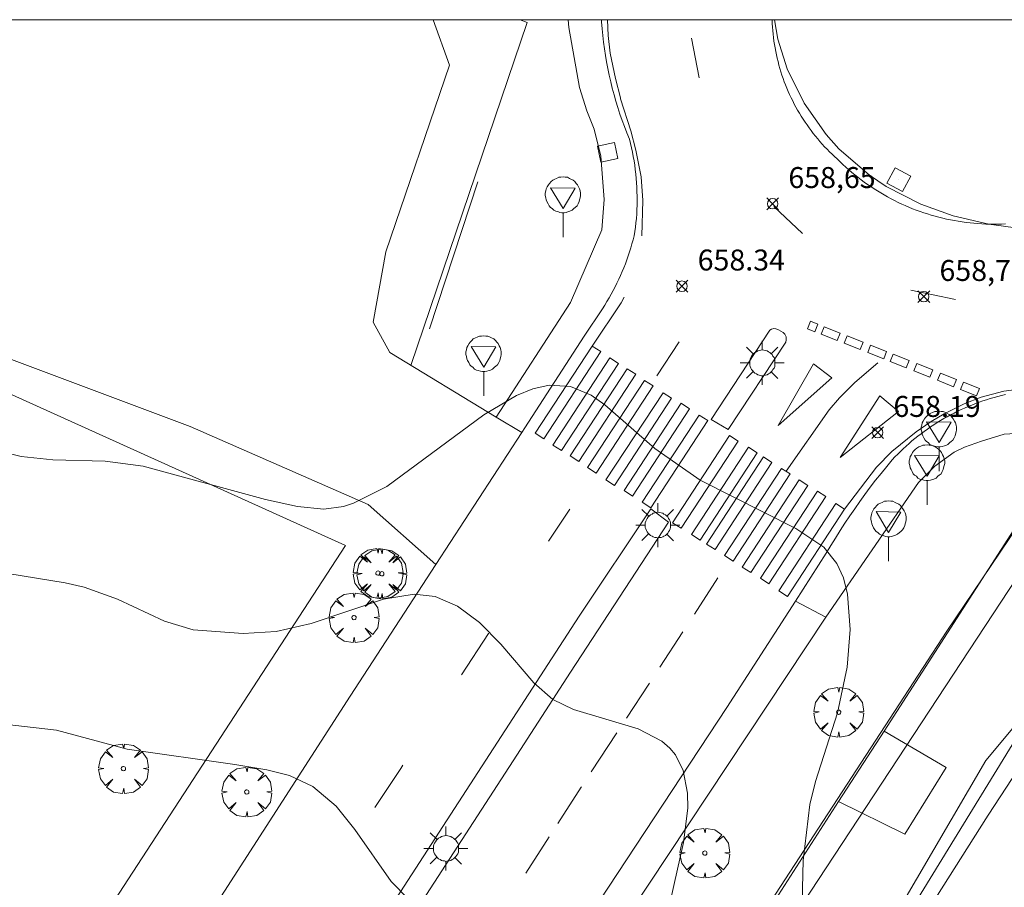
# Model space of a CAD drawing. Units: millimetres. Extents: x 421999 to 423003, y 4485999 to 4486501.
# Drawn here: x 422283 to 422330, y 4486459 to 4486500 of the extents above; entities that cross this region are included whole.
import ezdxf

# ---------------------------------------------------------------- set-up
doc = ezdxf.new("R2010")
doc.units = ezdxf.units.MM
doc.header["$MEASUREMENT"] = 0
doc.layers.get('0').update_dxf_attribs({"lineweight": 9})
for name, color, linetype, lineweight in [('1', 7, 'Continuous', 9), ('f031026l_pinturavial', 253, 'Continuous', 9), ('f050002l_curvanivel_cgn', 23, 'Continuous', 9), ('f050008p_puntocotaterreno', 7, 'Continuous', 9), ('f061013p_arbol', 91, 'Continuous', 9), ('f070047l_seto', 91, 'Continuous', 9), ('f070048l_alambrada', 7, 'ALAMBRADA_3', 9), ('f070057s_edificacionligera', 11, 'Continuous', 9), ('f070058l_elementoconstruido_bordillo', 30, 'Continuous', 9), ('f081055p_farola', 7, 'Continuous', 9), ('f081061l_panelpublicitario', 7, 'Continuous', 9), ('f081065p_registro_cuadrado', 7, 'Continuous', 9), ('f081065s_registro_cuadrado', 7, 'Continuous', 9), ('f081068p_senal', 7, 'Continuous', 9), ('HOJAS', 7, 'Continuous', 9)]:
    doc.layers.add(name, color=color, linetype=linetype, lineweight=lineweight)
doc.styles.add('Style-s7210005_h', font='txt')
doc.linetypes.add('ALAMBRADA_3', pattern='A,6.1e-05,[1,alambrada_3.shx,S=1,R=0,X=0,Y=0],-6.119413', length=6.119474)

# ---------------------------------------------------------------- blocks, each defined once
blk = doc.blocks.new('TVK2826S_ACAD_1_FMEBLOCK1')
at = {"layer": 'HOJAS'}
blk.add_lwpolyline([(-500, 250), (500, 250), (500, -250), (-500, -250)], close=True, dxfattribs=at)
blk = doc.blocks.new('punto_cota')
at = {"layer": 'f050008p_puntocotaterreno'}
for points in [[(0, 0), (-0.283, 0.283)], [(0, 0), (-0.283, -0.283)], [(0, 0), (0.283, 0.283)], [(0, 0), (0.283, -0.283)]]:
    blk.add_lwpolyline(points, dxfattribs=at)
blk.add_circle((0, 0), 0.25, dxfattribs=at)
blk = doc.blocks.new('arbol')
at = {"color": 0, "linetype": 'Continuous', "lineweight": 0, "flags": 128}
for points in [[(0.96, 0.012), (1.2, 0.036), (1.128, 0.468), (0.888, 0.804), (0.528, 0.528), (0.816, 0.876), (0.48, 1.104), (0.048, 1.176), (0.012, 0.96), (-0.048, 1.176), (-0.48, 1.104), (-0.816, 0.876), (-0.504, 0.528), (-0.864, 0.804), (-1.104, 0.468), (-1.188, 0.036), (-0.936, 0.012)], [(-0.936, 0.012), (-1.188, -0.048), (-1.104, -0.48), (-0.864, -0.804), (-0.504, -0.504), (-0.816, -0.876), (-0.48, -1.116)], [(-0.48, -1.116), (-0.048, -1.188), (0.012, -0.936), (0.048, -1.188), (0.48, -1.116), (0.816, -0.876), (0.528, -0.504), (0.888, -0.804), (1.128, -0.48), (1.2, -0.048), (0.96, 0.012)]]:
    blk.add_lwpolyline(points, dxfattribs=at)
at = {"color": 0, "linetype": 'Continuous', "lineweight": 0, "extrusion": (0, 0, -1)}
for start, end in [(180.0229, 7.5946), (7.2233, 180.0229)]:
    blk.add_arc((0, 0), 0.104, start, end, dxfattribs=at)
blk = doc.blocks.new('farola')
at = {"layer": '1'}
for points in [[(0, 1.05, 0), (0, 0.6, 0)], [(-0.75, 0.75, 0), (-0.42, 0.42, 0)], [(0.01, 0.61, 0), (0.09, 0.6, 0), (0.16, 0.58, 0), (0.24, 0.57, 0), (0.3, 0.52, 0), (0.37, 0.49, 0), (0.43, 0.43, 0), (0.48, 0.39, 0), (0.52, 0.31, 0), (0.57, 0.25, 0), (0.6, 0.18, 0), (0.61, 0.1, 0), (0.61, 0.03, 0), (0.61, -0.03, 0), (0.61, -0.11, 0), (0.6, -0.18, 0), (0.57, -0.26, 0), (0.52, -0.32, 0), (0.48, -0.39, 0), (0.43, -0.44, 0), (0.37, -0.5, 0), (0.3, -0.53, 0), (0.24, -0.57, 0), (0.16, -0.59, 0), (0.09, -0.6, 0), (0, -0.62, 0), (-0.06, -0.6, 0), (-0.14, -0.59, 0), (-0.21, -0.57, 0), (-0.27, -0.53, 0), (-0.35, -0.5, 0), (-0.41, -0.44, 0), (-0.45, -0.39, 0), (-0.5, -0.32, 0), (-0.54, -0.26, 0), (-0.57, -0.18, 0), (-0.59, -0.11, 0), (-0.59, -0.03, 0), (-0.59, 0.03, 0), (-0.59, 0.1, 0), (-0.57, 0.18, 0), (-0.54, 0.25, 0), (-0.5, 0.31, 0), (-0.45, 0.39, 0), (-0.41, 0.43, 0), (-0.35, 0.49, 0), (-0.27, 0.52, 0), (-0.21, 0.57, 0), (-0.14, 0.58, 0), (-0.06, 0.6, 0), (0.01, 0.61, 0)], [(0.75, 0.75, 0), (0.43, 0.43, 0)], [(-1.05, 0, 0), (-0.59, 0, 0)], [(1.05, 0, 0), (0.61, 0, 0)], [(-0.75, -0.74, 0), (-0.42, -0.41, 0)], [(0.75, -0.75, 0), (0.43, -0.44, 0)], [(0, -1.05, 0), (0, -0.62, 0)]]:
    blk.add_polyline3d(points, dxfattribs=at)
blk = doc.blocks.new('registro_cuadrado')
at = {"layer": 'f081065p_registro_cuadrado'}
blk.add_lwpolyline([(-0.42, 0.416), (-0.42, -0.424), (0.42, -0.424), (0.42, 0.416)], close=True, dxfattribs=at)
blk.add_polyline3d([(0, 0.003, 0), (0, -0.004, 0), (0, 0.003, 0)], dxfattribs=at)
blk = doc.blocks.new('señal')
at = {"layer": 'f081068p_senal'}
for points in [[(0, 2.869, 0), (0.102, 2.852, 0), (0.205, 2.852, 0), (0.307, 2.8, 0), (0.376, 2.766, 0), (0.478, 2.715, 0), (0.563, 2.647, 0), (0.632, 2.561, 0), (0.683, 2.493, 0), (0.734, 2.391, 0), (0.785, 2.305, 0), (0.82, 2.203, 0), (0.837, 2.1, 0), (0.837, 1.981, 0), (0.82, 1.878, 0), (0.785, 1.776, 0), (0.768, 1.69, 0), (0.717, 1.588, 0), (0.666, 1.486, 0), (0.581, 1.417, 0), (0.512, 1.366, 0), (0.427, 1.281, 0), (0.324, 1.229, 0), (0.256, 1.212, 0), (0.154, 1.178, 0), (0.051, 1.161, 0), (-0.051, 1.161, 0), (-0.154, 1.178, 0), (-0.256, 1.212, 0), (-0.342, 1.229, 0), (-0.444, 1.281, 0), (-0.512, 1.366, 0), (-0.598, 1.417, 0), (-0.666, 1.486, 0), (-0.717, 1.588, 0), (-0.768, 1.69, 0), (-0.803, 1.776, 0), (-0.82, 1.878, 0), (-0.854, 1.981, 0), (-0.854, 2.1, 0), (-0.82, 2.203, 0), (-0.803, 2.305, 0), (-0.751, 2.391, 0), (-0.7, 2.493, 0), (-0.649, 2.561, 0), (-0.563, 2.647, 0), (-0.495, 2.715, 0), (-0.393, 2.766, 0), (-0.307, 2.8, 0), (-0.205, 2.852, 0), (-0.102, 2.852, 0), (0, 2.869, 0)], [(0, 1.366, 0), (-0.598, 2.356, 0), (0.581, 2.339, 0), (0, 1.366, 0)], [(0, 1.161, 0), (0, 0, 0)]]:
    blk.add_polyline3d(points, dxfattribs=at)

msp = doc.modelspace()

# ---------------------------------------------------------------- linework, layer by layer
at = {"layer": 'f031026l_pinturavial'}
for p, q in [((422314.607, 4486499.121, 659.293), (422314.98, 4486497.228, 659.293)), ((422318.536, 4486491.077, 659.293), (422319.912, 4486489.786, 659.293)), ((422325.082, 4486487.086, 659.368), (422327.213, 4486486.648, 659.368)), ((422312.952, 4486482.998, 658.318), (422314.017, 4486484.618, 658.318)), ((422307.79, 4486475.102, 657.673), (422308.798, 4486476.643, 657.868)), ((422314.747, 4486471.63, 657.74), (422315.873, 4486473.364, 657.868)), ((422313.096, 4486469.088, 657.553), (422314.196, 4486470.782, 657.678)), ((422309.818, 4486464.09, 657.045), (422311.042, 4486465.953, 657.244)), ((422306.699, 4486459.259, 656.584), (422307.817, 4486460.996, 656.746))]:
    msp.add_line(p, q, dxfattribs=at)
for points in [[(422312.233, 4486489.685, 658.168), (422312.284, 4486491.371, 658.43), (422312.215, 4486492.493, 658.543), (422311.959, 4486493.774, 658.581), (422311.715, 4486494.69, 658.656), (422311.215, 4486496.227, 658.618), (422311.215, 4486496.272, 658.618), (422310.987, 4486497.189, 658.618), (422310.726, 4486498.407, 658.73), (422310.629, 4486499.244, 658.73), (422310.594, 4486500, 658.73)], [(422309.867, 4486484.422, 658.213), (422311.247, 4486486.482, 657.98), (422311.4, 4486486.75, 657.98)], [(422320.284, 4486485.602, 658.618), (422320.636, 4486485.462, 658.618), (422320.492, 4486485.1, 658.618), (422320.14, 4486485.24, 658.618), (422320.284, 4486485.602, 658.618)], [(422320.933, 4486485.344, 658.618), (422321.696, 4486485.04, 658.618), (422321.557, 4486484.691, 658.618), (422320.794, 4486484.994, 658.618), (422320.933, 4486485.344, 658.618)], [(422322.037, 4486484.905, 658.618), (422322.8, 4486484.602, 658.618), (422322.661, 4486484.252, 658.618), (422321.898, 4486484.555, 658.618), (422322.037, 4486484.905, 658.618)], [(422307.146, 4486480.263, 657.868), (422309.867, 4486484.422, 658.213), (422310.275, 4486484.159, 658.213), (422307.557, 4486479.994, 657.868), (422307.146, 4486480.263, 657.868)], [(422323.158, 4486484.459, 658.618), (422323.921, 4486484.156, 658.618), (422323.782, 4486483.806, 658.618), (422323.019, 4486484.11, 658.618), (422323.158, 4486484.459, 658.618)], [(422307.995, 4486479.696, 657.868), (422310.716, 4486483.856, 658.213), (422311.124, 4486483.592, 658.213), (422308.406, 4486479.428, 657.868), (422307.995, 4486479.696, 657.868)], [(422324.236, 4486484.031, 658.618), (422324.999, 4486483.727, 658.618), (422324.86, 4486483.377, 658.618), (422324.097, 4486483.681, 658.618), (422324.236, 4486484.031, 658.618)], [(422308.826, 4486479.181, 657.868), (422311.547, 4486483.341, 658.318), (422311.955, 4486483.078, 658.318), (422309.237, 4486478.913, 657.868), (422308.826, 4486479.181, 657.868)], [(422320.435, 4486483.575, 658.618), (422321.3, 4486482.911, 658.618), (422318.752, 4486480.635, 658.438), (422320.435, 4486483.575, 658.618)], [(422319.12, 4486478.445, 658.438), (422321.185, 4486481.374, 658.543), (422321.678, 4486481.944, 658.618), (422322.41, 4486482.684, 658.618), (422323.508, 4486483.618, 658.618)], [(422325.358, 4486483.584, 658.618), (422326.121, 4486483.281, 658.468), (422325.982, 4486482.931, 658.468), (422325.219, 4486483.235, 658.618), (422325.358, 4486483.584, 658.618)], [(422326.487, 4486483.135, 658.543), (422327.251, 4486482.832, 658.543), (422327.111, 4486482.482, 658.543), (422326.348, 4486482.786, 658.468), (422326.487, 4486483.135, 658.543)], [(422309.646, 4486478.621, 657.868), (422312.367, 4486482.78, 658.318), (422312.775, 4486482.517, 658.318), (422310.057, 4486478.352, 657.868), (422309.646, 4486478.621, 657.868)], [(422321.904, 4486476.637, 658.4), (422323.435, 4486478.645, 658.168), (422324.161, 4486479.388, 658.243), (422325.324, 4486480.319, 658.393), (422326.044, 4486480.822, 658.43), (422326.668, 4486481.193, 658.468), (422327.615, 4486481.657, 658.543), (422328.427, 4486481.978, 658.581), (422329.516, 4486482.265, 658.581), (422330.838, 4486482.445, 658.618)], [(422327.586, 4486482.699, 658.543), (422328.349, 4486482.395, 658.581), (422328.21, 4486482.045, 658.581), (422327.447, 4486482.349, 658.543), (422327.586, 4486482.699, 658.543)], [(422310.529, 4486478.032, 657.868), (422313.25, 4486482.191, 658.318), (422313.658, 4486481.928, 658.318), (422310.94, 4486477.763, 657.868), (422310.529, 4486478.032, 657.868)], [(422323.591, 4486482.04, 658.618), (422324.48, 4486481.296, 658.393), (422321.703, 4486479.101, 658.168), (422323.591, 4486482.04, 658.618)], [(422311.389, 4486477.528, 657.868), (422314.11, 4486481.688, 658.318), (422314.518, 4486481.424, 658.318), (422311.8, 4486477.26, 657.868), (422311.389, 4486477.528, 657.868)], [(422312.254, 4486476.968, 657.868), (422314.976, 4486481.127, 658.318), (422315.383, 4486480.864, 658.318), (422312.666, 4486476.699, 657.868), (422312.254, 4486476.968, 657.868)], [(422313.707, 4486475.99, 657.868), (422316.428, 4486480.149, 658.438), (422316.835, 4486479.886, 658.438), (422314.118, 4486475.721, 657.868), (422313.707, 4486475.99, 657.868)], [(422314.608, 4486475.43, 657.868), (422317.329, 4486479.589, 658.438), (422317.737, 4486479.326, 658.438), (422315.019, 4486475.161, 657.868), (422314.608, 4486475.43, 657.868)], [(422315.32, 4486474.972, 657.868), (422318.041, 4486479.132, 658.438), (422318.449, 4486478.868, 658.438), (422315.731, 4486474.704, 657.868), (422315.32, 4486474.972, 657.868)], [(422316.186, 4486474.423, 657.868), (422318.907, 4486478.582, 658.438), (422319.314, 4486478.319, 658.438), (422316.597, 4486474.155, 657.868), (422316.186, 4486474.423, 657.868)], [(422317.028, 4486473.874, 657.868), (422319.749, 4486478.033, 658.438), (422320.157, 4486477.77, 658.438), (422317.44, 4486473.605, 657.868), (422317.028, 4486473.874, 657.868)], [(422317.894, 4486473.336, 657.868), (422320.615, 4486477.496, 658.4), (422321.023, 4486477.232, 658.4), (422318.305, 4486473.068, 657.868), (422317.894, 4486473.336, 657.868)], [(422318.775, 4486472.741, 657.868), (422321.496, 4486476.9, 658.4), (422321.904, 4486476.637, 658.4), (422319.186, 4486472.472, 657.868), (422318.775, 4486472.741, 657.868)], [(422303.628, 4486468.723, 656.933), (422304.915, 4486470.708, 657.118), (422304.924, 4486470.721, 657.12)], [(422311.511, 4486466.666, 657.321), (422312.569, 4486468.277, 657.493), (422312.605, 4486468.332, 657.497)], [(422299.493, 4486462.399, 656.38), (422300.735, 4486464.261, 656.518), (422300.831, 4486464.409, 656.532)], [(422308.225, 4486461.63, 656.805), (422309.345, 4486463.371, 656.968), (422309.356, 4486463.387, 656.97)]]:
    msp.add_polyline3d(points, dxfattribs=at)
at = {"layer": 'f050002l_curvanivel_cgn'}
for points in [[(422318.568, 4486500, 659), (422318.722, 4486499.075, 659), (422319.176, 4486497.648, 659), (422319.989, 4486496.018, 659), (422321.039, 4486494.523, 659), (422321.645, 4486493.841, 659), (422323.104, 4486492.582, 659), (422323.906, 4486492.042, 659), (422325.55, 4486491.198, 659), (422327.096, 4486490.643, 659), (422328.795, 4486490.246, 659), (422334.498, 4486489.453, 659)], [(422281.209, 4486479.499, 658), (422282.624, 4486479.156, 658), (422284.128, 4486478.997, 658), (422286.627, 4486478.924, 658), (422288.446, 4486478.686, 658), (422294.286, 4486477.098, 658), (422295.811, 4486476.767, 658), (422297.065, 4486476.639, 658), (422297.997, 4486476.768, 658), (422298.478, 4486476.917, 658), (422300.063, 4486477.723, 658), (422304.702, 4486481.131, 658), (422306.26, 4486482.062, 658), (422307.04, 4486482.376, 658), (422307.817, 4486482.549, 658), (422308.837, 4486482.495, 658), (422309.827, 4486482.074, 658), (422310.475, 4486481.611, 658), (422312.858, 4486479.534, 658), (422315.019, 4486478.017, 658), (422319.585, 4486475.714, 658), (422320.927, 4486474.82, 658), (422321.548, 4486474.042, 658), (422321.861, 4486473.352, 658), (422322.061, 4486472.575, 658), (422322.185, 4486470.884, 658), (422322.044, 4486469.099, 658), (422321.57, 4486466.909, 658), (422320.525, 4486463.637, 658), (422320.255, 4486462.538, 658), (422319.932, 4486459.869, 658), (422319.825, 4486455.242, 658)], [(422280.604, 4486473.794, 657), (422284.728, 4486473.124, 657), (422285.631, 4486472.911, 657), (422287.224, 4486472.337, 657), (422289.464, 4486471.282, 657), (422290.832, 4486470.882, 657), (422293.211, 4486470.696, 657), (422294.793, 4486470.802, 657), (422296.467, 4486471.174, 657), (422299.909, 4486472.344, 657), (422301.382, 4486472.571, 657), (422302.372, 4486472.46, 657), (422303.45, 4486472, 657), (422304.496, 4486471.218, 657), (422305.506, 4486470.191, 657), (422307.093, 4486468.343, 657), (422307.994, 4486467.557, 657), (422308.984, 4486467.068, 657), (422312.059, 4486466.156, 657), (422313.189, 4486465.563, 657), (422313.581, 4486465.222, 657), (422313.843, 4486464.903, 657), (422314.219, 4486464.16, 657), (422314.423, 4486463.076, 657), (422314.431, 4486462.368, 657), (422314.232, 4486460.724, 657), (422312.988, 4486455.201, 657)], [(422280.268, 4486466.548, 656), (422284.304, 4486466.093, 656), (422287.675, 4486465.186, 656), (422292.824, 4486464.447, 656), (422294.34, 4486464.192, 656), (422295.434, 4486463.919, 656), (422296.532, 4486463.398, 656), (422297.658, 4486462.461, 656), (422298.543, 4486461.348, 656), (422300.28, 4486458.869, 656), (422301.108, 4486458.017, 656)]]:
    msp.add_polyline3d(points, dxfattribs=at)
at = {"layer": 'f070047l_seto'}
for points in [[(422316.353, 4486454.789, 657.371), (422326.794, 4486470.818, 658.415), (422331.06, 4486477.133, 658.93), (422338.587, 4486479.247, 659.88), (422338.641, 4486478.042, 659.88), (422332.032, 4486476.242, 659.283), (422319.907, 4486457.796, 658.442)], [(422395.452, 4486407.079, 660.928), (422380.458, 4486414.775, 660.341), (422365.411, 4486424.123, 659.295), (422354.426, 4486430.432, 659.326), (422342.215, 4486437.737, 659.252), (422330.101, 4486444.76, 658.688), (422320.487, 4486450.675, 658.398), (422328.655, 4486464.635, 658.919), (422331.778, 4486468.382, 659.283)], [(422331.778, 4486468.382, 659.283), (422332.768, 4486468.156, 659.283), (422328.763, 4486462.036, 658.919), (422324.729, 4486455.646, 658.398), (422322.073, 4486450.951, 658.398), (422329.271, 4486446.749, 658.688), (422330.129, 4486446.283, 658.688), (422338.378, 4486460.198, 659.298), (422345.557, 4486456.016, 659.411), (422337.078, 4486442.096, 659.252), (422342.088, 4486438.868, 659.252), (422349.247, 4486451.359, 660.081), (422350.025, 4486450.944, 660.081), (422343.145, 4486438.527, 659.252), (422350.101, 4486434.344, 659.326), (422350.436, 4486435.108, 659.326), (422360.383, 4486428.671, 660.068), (422378.888, 4486417.489, 660.852), (422387.676, 4486412.662, 660.928), (422395.975, 4486408.887, 660.928)]]:
    msp.add_polyline3d(points, dxfattribs=at)
at = {"layer": 'f070048l_alambrada'}
for points in [[(422115.373, 4486500, 650.089), (422234.475, 4486379.818, 651.98), (422237.433, 4486381.711, 651.98), (422298.106, 4486474.907, 651.94), (422242.585, 4486500, 651.946)], [(422306.439, 4486500, 658.647), (422306.764, 4486499.862, 658.647), (422301.214, 4486483.496, 658.537)], [(422338.147, 4486478.89, 659.88), (422331.197, 4486477.53, 658.93), (422323.8, 4486466.046, 658.65), (422321.631, 4486462.678, 658.567), (422318.327, 4486457.55, 658.442), (422304.267, 4486435.96, 655.748), (422314.957, 4486430.24, 657.723), (422343.116, 4486415.969, 658.134), (422374.766, 4486399.559, 658.418), (422381.806, 4486396.019, 659.294), (422391.685, 4486367.099, 659.365)], [(422390.648, 4486410.433, 660.927), (422383.116, 4486414.429, 660.341), (422372.266, 4486420.919, 660.24), (422360.256, 4486428.029, 660.068), (422348.416, 4486434.929, 659.326), (422336.127, 4486442.359, 658.688), (422321.177, 4486451.14, 658.398), (422331.377, 4486467.77, 659.283)]]:
    msp.add_polyline3d(points, dxfattribs=at)
at = {"layer": 'f070057s_edificacionligera'}
msp.add_polyline3d([(422323.8, 4486466.046, 658.65), (422326.759, 4486464.303, 658.65), (422324.783, 4486461.124, 658.65), (422321.631, 4486462.678, 658.567)], close=True, dxfattribs=at)
at = {"layer": 'f070058l_elementoconstruido_bordillo'}
for q in [(422305.284, 4486481.029, 657.83), (422302.41, 4486473.992, 656.98)]:
    msp.add_line((422306.506, 4486480.288, 657.73), q, dxfattribs=at)
for points in [[(422302.41, 4486473.992, 656.98), (422299.183, 4486476.857, 658.19), (422290.686, 4486480.575, 658.1), (422271.511, 4486487.78, 658.12), (422245.201, 4486499.481, 657.53), (422244.066, 4486500, 657.493)], [(422305.284, 4486481.029, 657.83), (422300.208, 4486484.106, 658.46), (422299.412, 4486485.564, 658.44), (422300.025, 4486488.919, 658.51), (422303.064, 4486497.837, 658.64), (422302.286, 4486500, 658.65)], [(422308.719, 4486500, 658.82), (422308.76, 4486499.628, 658.82), (422309.27, 4486496.763, 658.83), (422309.608, 4486495.657, 658.8), (422309.968, 4486494.774, 658.71), (422310.285, 4486493.489, 658.65), (422310.449, 4486491.409, 658.56), (422310.335, 4486489.966, 658.45), (422308.828, 4486486.499, 658.3), (422305.284, 4486481.029, 657.83)], [(422310.315, 4486500, 658.84), (422310.321, 4486499.89, 658.84), (422310.346, 4486499.57, 658.78), (422310.376, 4486499.251, 658.78), (422310.412, 4486498.932, 658.78), (422310.454, 4486498.614, 658.78), (422310.502, 4486498.297, 658.72), (422310.556, 4486497.981, 658.72), (422310.615, 4486497.666, 658.72), (422310.681, 4486497.352, 658.74), (422310.752, 4486497.039, 658.74), (422310.829, 4486496.728, 658.74), (422310.912, 4486496.418, 658.74), (422311, 4486496.109, 658.68), (422311.095, 4486495.803, 658.68), (422311.194, 4486495.498, 658.68), (422311.3, 4486495.195, 658.68), (422311.411, 4486494.894, 658.65), (422311.528, 4486494.595, 658.65), (422311.65, 4486494.299, 658.62), (422311.701, 4486494.093, 658.62), (422311.748, 4486493.887, 658.62), (422311.791, 4486493.679, 658.62), (422311.831, 4486493.471, 658.58), (422311.867, 4486493.262, 658.56), (422311.898, 4486493.053, 658.56), (422311.926, 4486492.843, 658.56), (422311.951, 4486492.632, 658.56), (422311.971, 4486492.421, 658.56), (422311.987, 4486492.21, 658.55), (422312, 4486491.999, 658.47), (422312.008, 4486491.787, 658.47), (422312.013, 4486491.575, 658.47), (422312.014, 4486491.363, 658.47), (422312.011, 4486491.151, 658.47), (422312.004, 4486490.939, 658.44), (422311.993, 4486490.728, 658.44), (422311.978, 4486490.516, 658.44), (422311.96, 4486490.305, 658.44), (422311.937, 4486490.094, 658.44), (422311.911, 4486489.884, 658.44), (422311.866, 4486489.689, 658.43), (422311.818, 4486489.494, 658.43), (422311.766, 4486489.3, 658.43), (422311.71, 4486489.107, 658.43), (422311.651, 4486488.915, 658.43), (422311.588, 4486488.725, 658.33), (422311.522, 4486488.535, 658.33), (422311.453, 4486488.347, 658.33), (422311.38, 4486488.16, 658.33), (422311.303, 4486487.974, 658.33), (422311.224, 4486487.79, 658.33), (422311.14, 4486487.607, 658.33), (422311.054, 4486487.426, 658.3), (422310.964, 4486487.246, 658.3), (422310.871, 4486487.068, 658.3), (422310.775, 4486486.892, 658.3), (422310.675, 4486486.717, 658.19), (422310.572, 4486486.545, 658.19), (422310.466, 4486486.374, 658.19), (422310.357, 4486486.205, 658.19), (422309.495, 4486484.887, 658.04), (422306.652, 4486480.512, 657.76), (422306.506, 4486480.288, 657.73)], [(422329.028, 4486490.238, 659.08), (422328.839, 4486490.24, 659.08), (422328.651, 4486490.245, 659.08), (422328.463, 4486490.254, 659.08), (422328.274, 4486490.266, 659.08), (422328.086, 4486490.281, 659.08), (422327.899, 4486490.3, 659.03), (422327.712, 4486490.322, 659.03), (422327.525, 4486490.348, 659.03), (422327.338, 4486490.376, 659.03), (422327.153, 4486490.408, 659.03), (422326.967, 4486490.444, 659.03), (422326.783, 4486490.483, 659), (422326.599, 4486490.525, 659), (422326.416, 4486490.57, 659), (422326.233, 4486490.619, 659), (422326.052, 4486490.671, 659), (422325.872, 4486490.726, 659), (422325.692, 4486490.784, 659), (422325.514, 4486490.846, 659.01), (422325.337, 4486490.911, 659.01), (422325.16, 4486490.979, 659.01), (422324.986, 4486491.05, 659.01), (422324.812, 4486491.124, 659.01), (422324.64, 4486491.201, 659.01), (422324.469, 4486491.281, 659.01), (422324.3, 4486491.365, 659.01), (422324.132, 4486491.451, 658.97), (422323.966, 4486491.541, 658.97), (422323.801, 4486491.633, 658.97), (422323.638, 4486491.728, 658.97), (422323.477, 4486491.827, 658.97), (422323.318, 4486491.928, 658.97), (422323.16, 4486492.032, 658.97), (422323.004, 4486492.138, 658.97), (422322.851, 4486492.248, 658.97), (422322.699, 4486492.36, 658.95), (422322.549, 4486492.475, 658.95), (422322.401, 4486492.592, 658.95), (422322.256, 4486492.713, 658.95), (422322.113, 4486492.835, 658.95), (422321.971, 4486492.961, 658.95), (422321.833, 4486493.089, 659.05), (422321.696, 4486493.219, 659.05), (422321.562, 4486493.352, 659.05), (422321.438, 4486493.464, 659.05), (422321.316, 4486493.578, 659.05), (422321.196, 4486493.695, 659.05), (422321.079, 4486493.814, 659.03), (422320.963, 4486493.935, 659.03), (422320.85, 4486494.058, 659.03), (422320.739, 4486494.183, 659.03), (422320.63, 4486494.31, 659.03), (422320.524, 4486494.439, 659.03), (422320.42, 4486494.57, 658.98), (422320.318, 4486494.703, 658.98), (422320.219, 4486494.837, 658.98), (422320.122, 4486494.973, 658.98), (422320.027, 4486495.111, 658.98), (422319.935, 4486495.251, 658.98), (422319.846, 4486495.392, 658.94), (422319.759, 4486495.535, 658.94), (422319.675, 4486495.68, 658.94), (422319.593, 4486495.826, 658.94), (422319.514, 4486495.973, 658.94), (422319.438, 4486496.122, 658.94), (422319.364, 4486496.272, 658.91), (422319.293, 4486496.424, 658.91), (422319.225, 4486496.576, 658.91), (422319.16, 4486496.73, 659.05), (422319.097, 4486496.885, 659.05), (422319.037, 4486497.041, 658.93), (422318.98, 4486497.199, 658.93), (422318.926, 4486497.357, 658.93), (422318.875, 4486497.516, 658.93), (422318.826, 4486497.676, 658.93), (422318.781, 4486497.837, 658.93), (422318.738, 4486497.999, 658.93), (422318.698, 4486498.161, 659), (422318.661, 4486498.324, 659), (422318.628, 4486498.488, 659), (422318.597, 4486498.652, 659), (422318.569, 4486498.817, 659), (422318.544, 4486498.982, 659), (422318.522, 4486499.148, 659), (422318.503, 4486499.314, 658.91), (422318.487, 4486499.481, 658.91), (422318.474, 4486499.648, 658.91), (422318.464, 4486499.814, 658.97), (422318.457, 4486499.982, 658.97), (422318.456, 4486500, 658.97)], [(422329.593, 4486490.253, 659.08), (422329.404, 4486490.245, 659.08), (422329.216, 4486490.24, 659.08), (422329.028, 4486490.238, 659.08)], [(422316.361, 4486480.445, 658.32), (422315.544, 4486480.915, 658.22), (422318.343, 4486485.182, 658.52), (422318.423, 4486485.228, 658.52), (422318.535, 4486485.255, 658.54), (422318.638, 4486485.24, 658.54), (422318.764, 4486485.197, 658.54), (422318.986, 4486485.069, 658.64), (422319.056, 4486484.984, 658.64), (422319.12, 4486484.862, 658.64), (422319.119, 4486484.834, 658.64), (422319.123, 4486484.718, 658.64), (422319.117, 4486484.606, 658.64), (422316.361, 4486480.445, 658.32)], [(422319.566, 4486472.245, 657.66), (422321.025, 4486471.486, 657.78), (422325.444, 4486477.902, 658.37), (422326.213, 4486478.686, 658.42), (422327.147, 4486479.356, 658.43), (422327.633, 4486479.598, 658.57), (422328.453, 4486479.889, 658.56), (422329.523, 4486480.217, 658.6), (422330.872, 4486480.288, 658.68), (422336.581, 4486481.531, 659.06), (422337.362, 4486481.781, 659.1), (422338.443, 4486482.237, 659.15), (422340.432, 4486483.563, 659.36), (422342.177, 4486484.41, 659.43), (422344.486, 4486484.842, 659.47), (422346.592, 4486484.535, 659.66), (422362.868, 4486474.759, 660.96), (422376.985, 4486466.287, 662.13), (422402.774, 4486450.632, 663.98)], [(422329.586, 4486482.105, 658.6), (422329.405, 4486482.062, 658.6), (422329.224, 4486482.016, 658.6), (422329.044, 4486481.967, 658.6), (422328.866, 4486481.915, 658.6), (422328.688, 4486481.86, 658.6), (422328.511, 4486481.801, 658.6), (422328.335, 4486481.74, 658.56), (422328.16, 4486481.675, 658.56), (422327.987, 4486481.607, 658.56), (422327.815, 4486481.536, 658.56), (422327.644, 4486481.462, 658.56), (422327.474, 4486481.385, 658.56), (422327.306, 4486481.306, 658.52), (422327.139, 4486481.223, 658.52), (422326.974, 4486481.137, 658.52), (422326.811, 4486481.048, 658.52), (422326.649, 4486480.957, 658.52), (422326.488, 4486480.862, 658.52), (422326.33, 4486480.765, 658.46), (422326.173, 4486480.665, 658.46), (422326.018, 4486480.563, 658.39), (422325.865, 4486480.457, 658.39), (422325.714, 4486480.349, 658.39), (422325.564, 4486480.238, 658.39), (422325.417, 4486480.125, 658.39), (422325.272, 4486480.009, 658.39), (422325.129, 4486479.891, 658.39), (422324.989, 4486479.77, 658.26), (422324.85, 4486479.646, 658.26), (422324.714, 4486479.521, 658.26), (422324.58, 4486479.393, 658.26), (422324.448, 4486479.262, 658.26), (422324.319, 4486479.129, 658.26), (422324.192, 4486478.994, 658.22), (422323.923, 4486478.671, 658.26), (422323.658, 4486478.343, 658.16), (422323.397, 4486478.013, 658.16), (422323.14, 4486477.678, 658.15), (422322.888, 4486477.341, 658.15), (422322.64, 4486477.001, 658.08), (422322.397, 4486476.657, 658.08), (422322.159, 4486476.311, 658.06), (422321.925, 4486475.962, 658.05), (422321.697, 4486475.61, 658.05), (422321.473, 4486475.256, 657.96), (422321.255, 4486474.9, 657.96), (422321.041, 4486474.541, 657.96), (422319.566, 4486472.245, 657.66)], [(422247.588, 4486374.666, 659.94), (422246.868, 4486375.1, 659.91), (422259.504, 4486394.811, 657.86), (422268.061, 4486407.997, 656.38), (422277.513, 4486422.528, 655.3), (422288.337, 4486439.39, 654.96), (422296.057, 4486451.179, 655.5), (422309.256, 4486471.52, 657.34), (422312.675, 4486476.644, 657.97), (422313.515, 4486476.018, 657.96), (422308.841, 4486468.855, 657.4), (422306.096, 4486464.63, 656.85), (422301.753, 4486457.92, 656.2), (422297.226, 4486450.976, 655.66), (422292.228, 4486443.382, 655.23), (422287.512, 4486436.198, 655.05), (422282.359, 4486428.265, 655.1), (422278.622, 4486422.43, 655.27), (422274.342, 4486415.882, 655.7), (422269.583, 4486408.641, 656.39), (422265.332, 4486402.029, 657.08), (422259.89, 4486393.616, 657.98), (422254.885, 4486385.987, 658.85), (422247.588, 4486374.666, 659.94)], [(422302.41, 4486473.992, 656.98), (422298.322, 4486467.707, 656.38), (422280.915, 4486440.721, 654.73), (422269.073, 4486422.56, 655.25), (422261.5, 4486410.873, 656.35), (422253.641, 4486398.738, 657.62), (422245.79, 4486386.57, 658.97)], [(422319.566, 4486472.245, 657.66), (422316.3, 4486467.162, 657.12), (422306.293, 4486451.971, 655.51), (422294.158, 4486433.317, 654.62), (422281.972, 4486414.742, 655.09), (422262.007, 4486384.208, 658.4)], [(422251.976, 4486355.091, 660.61), (422250.861, 4486361.676, 660.35), (422251.159, 4486364.858, 660.14), (422253.993, 4486368.786, 659.89), (422288.652, 4486422.636, 654.75), (422289.084, 4486423.288, 654.75), (422321.025, 4486471.486, 657.78)]]:
    msp.add_polyline3d(points, dxfattribs=at)
at = {"layer": 'f081061l_panelpublicitario'}
msp.add_line((422304.415, 4486492.253, 658.596), (422302.112, 4486485.241, 658.55), dxfattribs=at)
at = {"layer": 'f081065s_registro_cuadrado'}
msp.add_polyline3d([(422310.941, 4486494.13, 658.772), (422311.095, 4486493.37, 658.772), (422310.283, 4486493.205, 658.772), (422310.129, 4486493.965, 658.772)], close=True, dxfattribs=at)

# ---------------------------------------------------------------- block references
at = {"layer": 'f050008p_puntocotaterreno'}
for p in [(422318.481, 4486491.214, 658.654), (422314.154, 4486487.278, 658.343), (422325.692, 4486486.779, 658.723), (422323.494, 4486480.289, 658.189)]:
    msp.add_blockref('punto_cota', p, dxfattribs=at)
at = {"layer": 'f061013p_arbol'}
for p in [(422299.646, 4486473.582, 657.895), (422299.831, 4486473.549, 657.895), (422298.507, 4486471.457, 657.895), (422321.634, 4486466.944, 658.442), (422287.504, 4486464.249, 656.183), (422293.389, 4486463.134, 656.183), (422315.244, 4486460.218, 656.925)]:
    msp.add_blockref('arbol', p, dxfattribs=at)
at = {"layer": 'f081055p_farola'}
for p in [(422317.978, 4486483.623, 658.69), (422312.996, 4486475.877, 657.865), (422302.886, 4486460.442, 656.61)]:
    msp.add_blockref('farola', p, dxfattribs=at)
at = {"layer": 'f081065p_registro_cuadrado', "rotation": 151.724445428243}
msp.add_blockref('registro_cuadrado', (422324.498, 4486492.357, 659.442), dxfattribs=at)
at = {"layer": 'f081068p_senal'}
for p in [(422308.48, 4486489.625, 658.772), (422304.693, 4486482.043, 658.537), (422326.42, 4486478.447, 658.69), (422325.853, 4486476.84, 658.415), (422324.017, 4486474.16, 658.415)]:
    msp.add_blockref('señal', p, dxfattribs=at)
at = {"layer": 'HOJAS'}
msp.add_blockref('TVK2826S_ACAD_1_FMEBLOCK1', (422500, 4486250), dxfattribs=at)

# ---------------------------------------------------------------- texts
at = {"layer": 'f050008p_puntocotaterreno', "style": 'Style-s7210005_h'}
for s, p in [('658,65', (422319.231, 4486491.964, 658.654)), ('658.34', (422314.904, 4486488.028, 658.343)), ('658,72', (422326.442, 4486487.529, 658.723)), ('658.19', (422324.244, 4486481.039, 658.189))]:
    msp.add_text(s, height=1, dxfattribs=at).set_placement(p)

doc.saveas('drawing.dxf')
